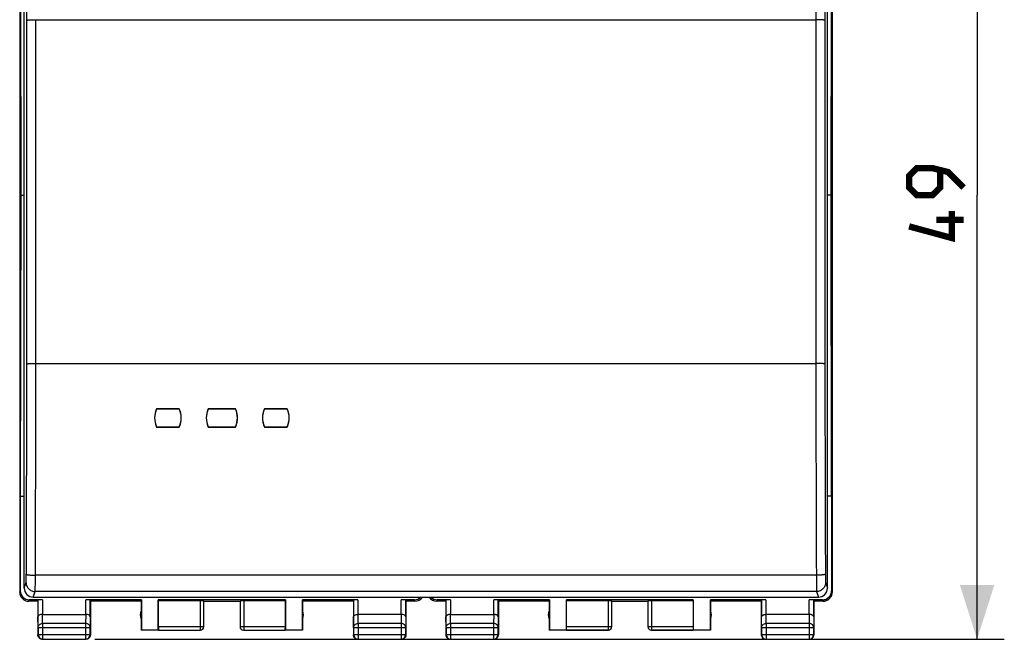
# Model space of a CAD drawing. Units: millimetres. Extents: x -15 to 92, y -24 to 47.
# Drawn here: x 38 to 92, y -24 to 10 of the extents above; entities that cross this region are included whole.
import ezdxf

# ---------------------------------------------------------------- set-up
doc = ezdxf.new("R2010")
doc.units = ezdxf.units.MM
doc.header["$LTSCALE"] = 16.335
doc.layers.get('0').update_dxf_attribs({"linetype": 'CONTINUOUS'})
doc.layers.add('DRAFT', color=7, linetype='CONTINUOUS')
doc.layers.add('RACCORDO', color=7, linetype='CONTINUOUS')
doc.styles.get("Standard").update_dxf_attribs({"font": 'txt', "width": 0.8})
doc.dimstyles.new('DIMSTYLE_1', dxfattribs={"dimtxt": 3, "dimasz": 3, "dimexe": 1.5, "dimexo": 0.5, "dimgap": 0.75, "dimtad": 1, "dimtxsty": 'STANDARD', "dimblk": '_FILLED', "dimblk1": '_FILLED', "dimblk2": '_FILLED', "dimcen": 0, "dimazin": 2, "dimtfac": 1, "dimtofl": 0, "dimtmove": 0, "dimatfit": 3, "dimldrblk": '_FILLED', "dimfxl": 1, "dimtolj": 1, "dimarcsym": 0})

# ---------------------------------------------------------------- blocks, each defined once
blk = doc.blocks.new('_FILLED')
at = {"color": 0, "linetype": 'BYBLOCK'}
blk.add_solid([(0, 0), (-1, 0.317), (-1, -0.317)], dxfattribs=at)
blk = doc.blocks.new('*D3')
at = {"color": 7, "linetype": 'CONTINUOUS'}
for p, q in [((41.8, 24.5), (91.95, 24.5)), ((90.45, 24.5), (90.45, 0)), ((90.45, -24.5), (90.45, 0)), ((41.8, -24.5), (91.95, -24.5))]:
    blk.add_line(p, q, dxfattribs=at)
at = {"color": 7, "linetype": 'CONTINUOUS', "xscale": 3, "yscale": 3, "zscale": 3}
for p, rotation in [((90.45, 24.5), 90), ((90.45, -24.5), 270)]:
    blk.add_blockref('_FILLED', p, dxfattribs=dict(at, rotation=rotation))
at = {"color": 7, "linetype": 'CONTINUOUS', "insert": (86.7, 0), "char_height": 3, "width": 7.07143, "attachment_point": 2, "rotation": 90, "line_spacing_factor": 0.9}
blk.add_mtext('{\\ftxt;\\W0.0001;\\H0.0001;\\~}{\\ftxt;\\W1.5714285714;\\H3.0; }{\\ftxt;\\W0.0001;\\H0.0001;\\~}', dxfattribs=at)

msp = doc.modelspace()

# ---------------------------------------------------------------- linework, layer by layer
at = {"color": 7, "linetype": 'CONTINUOUS'}
for p, q in [((37.65, 21.9), (37.65, -21.9)), ((82.449, 21.9), (82.449, -21.9)), ((82.45, 21.9), (82.45, -21.9)), ((37.676, 16.6), (37.704, 0)), ((37.704, 0), (37.676, -16.6)), ((46.45, -11.783), (45.2, -11.783)), ((49.55, -11.783), (48.05, -11.783)), ((52.4, -11.783), (51.15, -11.783)), ((46.45, -12.785), (45.2, -12.785)), ((49.55, -12.785), (48.05, -12.785)), ((52.4, -12.785), (51.15, -12.785)), ((37.676, -16.6), (37.676, -21.821)), ((38.65, -22.4), (38.149, -22.4)), ((38.907, -22.321), (38.176, -22.321)), ((38.65, -22.4), (38.65, -24.25)), ((38.657, -22.334), (38.657, -23.267)), ((44.359, -22.321), (41.293, -22.321)), ((41.543, -23.267), (41.543, -22.334)), ((44.35, -22.4), (41.55, -22.4)), ((41.55, -22.4), (41.55, -24.25)), ((44.35, -22.4), (44.359, -22.321)), ((44.35, -22.4), (44.35, -24)), ((44.359, -22.321), (44.359, -23.991)), ((52.309, -22.321), (45.291, -22.321)), ((45.3, -22.374), (45.291, -22.321)), ((45.291, -23.991), (45.291, -22.321)), ((47.597, -22.374), (45.3, -22.374)), ((45.3, -23.798), (45.3, -22.374)), ((47.797, -23.798), (47.797, -22.384)), ((47.8, -22.4), (49.8, -22.4)), ((49.802, -22.384), (49.802, -23.798)), ((52.3, -22.374), (50.002, -22.374)), ((52.3, -22.374), (52.309, -22.321)), ((52.3, -23.798), (52.3, -22.374)), ((52.309, -22.321), (52.309, -23.991)), ((56.307, -22.321), (53.241, -22.321)), ((53.241, -22.321), (53.25, -22.4)), ((53.241, -23.991), (53.241, -22.321)), ((56.05, -22.4), (53.25, -22.4)), ((53.25, -22.4), (53.25, -24)), ((56.05, -22.4), (56.05, -24.25)), ((56.057, -22.334), (56.057, -23.267)), ((59.424, -22.321), (58.693, -22.321)), ((58.943, -23.267), (58.943, -22.334)), ((59.45, -22.4), (58.95, -22.4)), ((58.95, -22.4), (58.95, -24.25)), ((61.15, -22.4), (60.65, -22.4)), ((61.407, -22.321), (60.676, -22.321)), ((61.15, -22.4), (61.157, -22.334)), ((61.15, -22.4), (61.15, -24.25)), ((66.859, -22.321), (63.793, -22.321)), ((64.05, -22.4), (64.043, -22.334)), ((66.85, -22.4), (64.05, -22.4)), ((64.05, -22.4), (64.05, -24.25)), ((66.85, -22.4), (66.859, -22.321)), ((66.85, -22.4), (66.85, -24)), ((66.859, -22.321), (66.859, -23.991)), ((74.8, -22.321), (67.8, -22.321)), ((67.8, -23.998), (67.8, -22.321)), ((70.1, -22.374), (67.8, -22.374)), ((70.3, -23.8), (70.3, -22.384)), ((70.3, -22.4), (72.3, -22.4)), ((72.3, -22.384), (72.3, -23.8)), ((74.8, -22.374), (72.5, -22.374)), ((74.8, -22.321), (74.8, -23.998)), ((78.807, -22.321), (75.741, -22.321)), ((75.741, -22.321), (75.75, -22.4)), ((75.741, -23.991), (75.741, -22.321)), ((78.55, -22.4), (75.75, -22.4)), ((75.75, -22.4), (75.75, -24)), ((78.55, -22.4), (78.557, -22.334)), ((78.55, -22.4), (78.55, -24.25)), ((81.923, -22.321), (81.193, -22.321)), ((81.45, -22.4), (81.443, -22.334)), ((81.949, -22.4), (81.45, -22.4)), ((81.45, -22.4), (81.45, -24.25)), ((38.907, -23.123), (41.293, -23.123)), ((58.693, -23.123), (56.307, -23.123)), ((61.407, -23.123), (63.793, -23.123)), ((81.193, -23.123), (78.807, -23.123)), ((38.663, -23.844), (38.663, -24.237)), ((41.537, -24.237), (41.537, -23.844)), ((56.063, -23.844), (56.063, -24.237)), ((58.937, -24.237), (58.937, -23.844)), ((44.359, -23.991), (44.35, -24)), ((45.302, -24), (44.35, -24)), ((45.291, -23.991), (44.359, -23.991)), ((45.302, -23.998), (45.291, -23.991)), ((45.302, -23.998), (47.597, -23.998)), ((50.002, -23.998), (52.298, -23.998)), ((52.309, -23.991), (52.298, -23.998)), ((53.25, -24), (52.298, -24)), ((53.241, -23.991), (52.309, -23.991)), ((53.25, -24), (53.241, -23.991)), ((66.859, -23.991), (66.85, -24)), ((70.1, -24), (66.85, -24)), ((67.8, -23.991), (66.859, -23.991)), ((75.75, -24), (72.5, -24)), ((75.741, -23.991), (74.8, -23.991)), ((75.75, -24), (75.741, -23.991)), ((38.9, -24.5), (41.3, -24.5)), ((38.913, -24.487), (41.287, -24.487)), ((56.3, -24.5), (58.7, -24.5)), ((56.313, -24.487), (58.687, -24.487)), ((61.4, -24.5), (63.8, -24.5)), ((78.8, -24.5), (81.2, -24.5))]:
    msp.add_line(p, q, dxfattribs=at)
at = {"color": 250, "linetype": 'CONTINUOUS'}
for p, q in [((37.65, -21.9), (37.676, -21.821)), ((82.423, -21.821), (82.449, -21.9)), ((38.149, -22.4), (38.176, -22.321)), ((38.907, -22.321), (38.907, -23.123)), ((41.293, -23.123), (41.293, -22.321)), ((47.597, -22.374), (47.597, -23.998)), ((50.002, -22.374), (50.002, -23.998)), ((56.307, -22.321), (56.307, -23.123)), ((58.693, -23.123), (58.693, -22.321)), ((59.424, -22.321), (59.45, -22.4)), ((60.65, -22.4), (60.676, -22.321)), ((61.157, -22.334), (61.157, -23.267)), ((61.407, -22.321), (61.407, -23.123)), ((63.793, -23.123), (63.793, -22.321)), ((64.043, -23.267), (64.043, -22.334)), ((70.1, -22.374), (70.1, -24)), ((72.5, -22.374), (72.5, -24)), ((78.557, -22.334), (78.557, -23.267)), ((78.807, -22.321), (78.807, -23.123)), ((81.193, -23.123), (81.193, -22.321)), ((81.443, -23.267), (81.443, -22.334)), ((81.923, -22.321), (81.949, -22.4)), ((38.663, -23.844), (38.657, -23.267)), ((38.913, -23.628), (38.908, -23.123)), ((41.292, -23.123), (41.287, -23.628)), ((41.543, -23.267), (41.537, -23.844)), ((56.063, -23.844), (56.057, -23.267)), ((56.313, -23.628), (56.308, -23.123)), ((58.692, -23.123), (58.687, -23.628)), ((58.943, -23.267), (58.937, -23.844)), ((61.163, -23.844), (61.157, -23.267)), ((61.413, -23.628), (61.408, -23.123)), ((63.792, -23.123), (63.787, -23.628)), ((64.043, -23.267), (64.037, -23.844)), ((78.563, -23.844), (78.557, -23.267)), ((78.813, -23.628), (78.808, -23.123)), ((81.192, -23.123), (81.187, -23.628)), ((81.443, -23.267), (81.437, -23.844)), ((38.663, -23.844), (41.537, -23.844)), ((41.287, -23.628), (38.913, -23.628)), ((38.913, -23.628), (38.913, -24.487)), ((41.287, -23.628), (41.287, -24.487)), ((45.3, -23.798), (47.797, -23.798)), ((49.802, -23.798), (52.3, -23.798)), ((56.063, -23.844), (58.937, -23.844)), ((58.687, -23.628), (56.313, -23.628)), ((56.313, -23.628), (56.313, -24.487)), ((58.687, -23.628), (58.687, -24.487)), ((61.163, -23.844), (64.037, -23.844)), ((61.163, -23.844), (61.163, -24.237)), ((63.787, -23.628), (61.413, -23.628)), ((61.413, -23.628), (61.413, -24.487)), ((63.787, -23.628), (63.787, -24.487)), ((64.037, -24.237), (64.037, -23.844)), ((67.8, -23.798), (70.3, -23.798)), ((72.3, -23.798), (74.8, -23.798)), ((78.563, -23.844), (81.437, -23.844)), ((78.563, -23.844), (78.563, -24.237)), ((81.187, -23.628), (78.813, -23.628)), ((78.813, -23.628), (78.813, -24.487)), ((81.187, -23.628), (81.187, -24.487)), ((81.437, -24.237), (81.437, -23.844)), ((38.663, -24.237), (38.65, -24.25)), ((38.663, -24.237), (41.537, -24.237)), ((41.537, -24.237), (41.55, -24.25)), ((56.063, -24.237), (56.05, -24.25)), ((56.063, -24.237), (58.937, -24.237)), ((58.937, -24.237), (58.95, -24.25)), ((61.163, -24.237), (61.15, -24.25)), ((61.163, -24.237), (64.037, -24.237)), ((64.037, -24.237), (64.05, -24.25)), ((67.8, -23.998), (70.1, -23.998)), ((72.5, -23.998), (74.8, -23.998)), ((78.563, -24.237), (78.55, -24.25)), ((78.563, -24.237), (81.437, -24.237)), ((81.437, -24.237), (81.45, -24.25)), ((38.913, -24.487), (38.9, -24.5)), ((41.287, -24.487), (41.3, -24.5)), ((56.313, -24.487), (56.3, -24.5)), ((58.687, -24.487), (58.7, -24.5)), ((61.413, -24.487), (61.4, -24.5)), ((61.413, -24.487), (63.787, -24.487)), ((63.787, -24.487), (63.8, -24.5)), ((78.813, -24.487), (78.8, -24.5)), ((78.813, -24.487), (81.187, -24.487)), ((81.187, -24.487), (81.2, -24.5))]:
    msp.add_line(p, q, dxfattribs=at)
at = {"color": 7, "linetype": 'CONTINUOUS', "const_width": 0.35}
for points in [[(89.7, 0.429), (88.843, 1.286), (87.986, 1.5), (87.129, 1.5), (86.7, 1.071), (86.7, 0.429), (87.129, 0), (87.986, 0), (88.415, 0.429), (88.415, 1.357)], [(89.057, -0.857), (89.057, -2.357), (86.7, -1.714)], [(89.7, -1.357), (88.2, -1.357)]]:
    msp.add_lwpolyline(points, dxfattribs=at)
at = {"color": 7, "linetype": 'CONTINUOUS'}
for centre, radius, start, end in [((46.294, -12.284), 1.203, 157.5268, 202.4787), ((46.293, -12.284), 1.202, 155.398, 157.5164), ((45.357, -12.284), 1.202, 22.4882, 24.6019), ((45.356, -12.284), 1.203, 337.529, 22.4779), ((49.144, -12.284), 1.203, 157.5268, 202.4787), ((49.143, -12.284), 1.202, 155.398, 157.5164), ((48.457, -12.284), 1.202, 22.4882, 24.6019), ((48.456, -12.284), 1.203, 337.529, 22.4778), ((52.244, -12.284), 1.203, 157.5268, 202.4787), ((52.243, -12.284), 1.202, 155.398, 157.5164), ((51.307, -12.284), 1.202, 22.4882, 24.6019), ((51.306, -12.284), 1.203, 337.529, 22.4779), ((46.295, -12.284), 1.204, 202.4782, 204.5893), ((45.355, -12.284), 1.204, 335.4107, 337.5295), ((49.145, -12.284), 1.204, 202.4782, 204.5893), ((48.455, -12.284), 1.204, 335.4107, 337.5295), ((52.245, -12.284), 1.204, 202.4782, 204.5893), ((51.305, -12.284), 1.204, 335.4107, 337.5295), ((38.15, -21.9), 0.5, 179.9687, 269.9608), ((59.45, -21.9), 0.5, 270.0365, 326.7155), ((60.649, -21.9), 0.5, 213.2897, 270.0534), ((60.65, -21.901), 0.499, 213.2514, 269.9436), ((81.95, -21.9), 0.5, 269.9453, 360), ((44.8, -23.15), 0.5, 154.1581, 205.8419), ((52.8, -23.15), 0.5, 334.1581, 25.8419), ((67.3, -23.15), 0.5, 154.1581, 205.8419), ((75.3, -23.15), 0.5, 334.1581, 25.8419), ((47.597, -23.798), 0.2, 270.0043, 359.9969), ((47.6, -23.8), 0.2, 269.9988, 360), ((50, -23.8), 0.2, 180, 270.0012), ((50.002, -23.798), 0.2, 180.0031, 269.9957), ((70.1, -23.798), 0.2, 269.9997, 359.4996), ((70.1, -23.8), 0.2, 275.0003, 355.0008), ((70.099, -23.8), 0.2, 355.0016, 357.498), ((70.1, -23.798), 0.199, 359.4987, 360), ((70.1, -23.8), 0.2, 357.4976, 359.9991), ((72.5, -23.8), 0.2, 180.0009, 182.5024), ((72.5, -23.8), 0.2, 182.4994, 269.9996), ((38.913, -24.237), 0.25, 180.0025, 269.9975), ((41.287, -24.237), 0.25, 270.0025, 359.9975), ((41.299, -24.25), 0.25, 351.8245, 359.9939), ((56.313, -24.237), 0.25, 180.0025, 269.9975), ((58.687, -24.237), 0.25, 270.0025, 359.9975), ((58.699, -24.25), 0.25, 351.8245, 359.9939), ((61.4, -24.25), 0.25, 179.9997, 270.0003), ((63.8, -24.25), 0.25, 269.9997, 0.0003), ((70.1, -23.8), 0.2, 270.0029, 274.9993), ((78.8, -24.25), 0.25, 179.9997, 270.0003), ((81.2, -24.25), 0.25, 269.9997, 0.0003), ((38.9, -24.25), 0.25, 261.8245, 269.9939), ((56.3, -24.25), 0.25, 261.8245, 269.9939)]:
    msp.add_arc(centre, radius, start, end, dxfattribs=at)
at = {"color": 250, "linetype": 'CONTINUOUS'}
for centre, radius, start, end in [((72.499, -23.798), 0.199, 180, 180.5013), ((72.5, -23.798), 0.2, 180.5004, 270.0003), ((61.413, -24.237), 0.25, 180.0025, 269.9975), ((63.787, -24.237), 0.25, 270.0025, 359.9975), ((78.813, -24.237), 0.25, 180.0025, 269.9975), ((81.187, -24.237), 0.25, 270.0025, 359.9975)]:
    msp.add_arc(centre, radius, start, end, dxfattribs=at)
at = {"color": 7, "linetype": 'CONTINUOUS'}
for centre, major_axis, ratio, start_param, end_param in [((38.176, -21.821), (-0.158, -0.475), 0.998478, -1.248833, 0.32105), ((59.424, -21.821), (-0.158, 0.475), 0.998478, -3.462643, -2.676444), ((60.677, -21.821), (-0.158, -0.475), 0.998478, -0.465148, 0.32105), ((81.923, -21.821), (-0.158, 0.475), 0.998478, -3.462643, -1.89276), ((38.907, -22.334), (0.25, 0), 0.052408, 1.570796, 3.135775), ((41.293, -22.334), (0.25, 0), 0.052408, 0.005818, 1.570796), ((47.597, -22.384), (0.2, 0), 0.052408, 0.008727, 1.570796), ((50.002, -22.384), (0.2, 0), 0.052408, 1.570796, 3.132866), ((56.307, -22.334), (0.25, 0), 0.052408, 1.570796, 3.135775), ((58.693, -22.334), (0.25, 0), 0.052408, 0.005818, 1.570796), ((61.407, -22.334), (0.25, 0), 0.052408, 1.570796, 3.135775), ((63.793, -22.334), (0.25, 0), 0.052408, 0.005818, 1.570796), ((70.1, -22.384), (0.2, 0), 0.052408, 0, 1.570796), ((72.5, -22.384), (0.2, 0), 0.052408, 1.570796, 3.141593), ((78.807, -22.334), (0.25, 0), 0.052408, 1.570796, 3.135775), ((81.193, -22.334), (0.25, 0), 0.052408, 0.005818, 1.570796), ((45.302, -23.798), (0, 0.2), 0.008727, -4.712389, -3.14741), ((52.298, -23.798), (0, 0.2), 0.008727, -3.135775, -1.570796)]:
    msp.add_ellipse(centre, major_axis=major_axis, ratio=ratio, start_param=start_param, end_param=end_param, dxfattribs=at)
for points, knots in [([(82.449, -21.9), (82.449, -21.932), (82.442, -21.998), (82.414, -22.092), (82.368, -22.179), (82.305, -22.256), (82.229, -22.318), (82.142, -22.365), (82.048, -22.393), (81.982, -22.4), (81.95, -22.4)], [0, 0, 0, 0, 0.125002, 0.250002, 0.375002, 0.500002, 0.625002, 0.750002, 0.875, 1, 1, 1, 1]), ([(38.907, -23.123), (38.873, -23.123), (38.809, -23.13), (38.728, -23.162), (38.673, -23.208), (38.657, -23.249), (38.657, -23.267)], [0, 0, 0, 0, 0.327069, 0.606991, 0.825322, 1, 1, 1, 1]), ([(41.543, -23.267), (41.542, -23.249), (41.527, -23.208), (41.471, -23.162), (41.39, -23.13), (41.326, -23.123), (41.292, -23.123)], [0, 0, 0, 0, 0.174597, 0.392947, 0.672962, 1, 1, 1, 1]), ([(56.057, -23.267), (56.057, -23.249), (56.073, -23.208), (56.128, -23.162), (56.21, -23.13), (56.274, -23.123), (56.308, -23.123)], [0, 0, 0, 0, 0.174597, 0.392947, 0.672962, 1, 1, 1, 1]), ([(58.943, -23.267), (58.942, -23.249), (58.927, -23.208), (58.871, -23.162), (58.79, -23.13), (58.726, -23.123), (58.692, -23.123)], [0, 0, 0, 0, 0.174597, 0.392947, 0.672962, 1, 1, 1, 1]), ([(61.407, -23.123), (61.39, -23.123), (61.355, -23.125), (61.307, -23.134), (61.263, -23.148), (61.225, -23.167), (61.196, -23.189), (61.174, -23.213), (61.16, -23.24), (61.157, -23.258), (61.157, -23.267)], [0, 0, 0, 0, 0.166613, 0.326226, 0.473531, 0.605658, 0.722068, 0.824194, 0.915228, 1, 1, 1, 1]), ([(64.043, -23.267), (64.042, -23.258), (64.039, -23.24), (64.026, -23.213), (64.004, -23.189), (63.974, -23.167), (63.937, -23.148), (63.893, -23.134), (63.844, -23.125), (63.809, -23.123), (63.792, -23.123)], [0, 0, 0, 0, 0.084725, 0.175728, 0.27785, 0.394284, 0.526455, 0.673807, 0.833436, 1, 1, 1, 1]), ([(78.557, -23.267), (78.557, -23.258), (78.56, -23.24), (78.574, -23.213), (78.596, -23.189), (78.626, -23.167), (78.663, -23.148), (78.707, -23.134), (78.756, -23.125), (78.79, -23.123), (78.808, -23.123)], [0, 0, 0, 0, 0.084725, 0.175728, 0.27785, 0.394284, 0.526455, 0.673807, 0.833436, 1, 1, 1, 1]), ([(81.443, -23.267), (81.442, -23.258), (81.439, -23.24), (81.426, -23.213), (81.404, -23.189), (81.374, -23.167), (81.337, -23.148), (81.293, -23.134), (81.244, -23.125), (81.209, -23.123), (81.192, -23.123)], [0, 0, 0, 0, 0.084725, 0.175728, 0.27785, 0.394284, 0.526455, 0.673807, 0.833436, 1, 1, 1, 1])]:
    msp.add_open_spline(points, degree=3, knots=knots, dxfattribs=at)
at = {"color": 250, "linetype": 'CONTINUOUS'}
for points, knots in [([(38.663, -23.844), (38.663, -23.816), (38.677, -23.757), (38.734, -23.686), (38.817, -23.639), (38.881, -23.628), (38.913, -23.628)], [0, 0, 0, 0, 0.233162, 0.476671, 0.733812, 1, 1, 1, 1]), ([(41.537, -23.844), (41.537, -23.816), (41.523, -23.757), (41.466, -23.686), (41.383, -23.639), (41.319, -23.628), (41.287, -23.628)], [0, 0, 0, 0, 0.233162, 0.476671, 0.733812, 1, 1, 1, 1]), ([(56.063, -23.844), (56.063, -23.816), (56.077, -23.757), (56.134, -23.686), (56.217, -23.639), (56.281, -23.628), (56.313, -23.628)], [0, 0, 0, 0, 0.233162, 0.476671, 0.733812, 1, 1, 1, 1]), ([(58.937, -23.844), (58.937, -23.816), (58.923, -23.757), (58.866, -23.686), (58.783, -23.639), (58.719, -23.628), (58.687, -23.628)], [0, 0, 0, 0, 0.233162, 0.476671, 0.733812, 1, 1, 1, 1]), ([(61.163, -23.844), (61.163, -23.83), (61.166, -23.802), (61.181, -23.761), (61.204, -23.723), (61.247, -23.679), (61.317, -23.639), (61.381, -23.628), (61.413, -23.628)], [0, 0, 0, 0, 0.116239, 0.233978, 0.354371, 0.478098, 0.734538, 1, 1, 1, 1]), ([(64.037, -23.844), (64.037, -23.83), (64.033, -23.802), (64.019, -23.761), (63.995, -23.723), (63.953, -23.679), (63.883, -23.639), (63.819, -23.628), (63.787, -23.628)], [0, 0, 0, 0, 0.116239, 0.233978, 0.354371, 0.478098, 0.734538, 1, 1, 1, 1]), ([(78.563, -23.844), (78.563, -23.83), (78.566, -23.802), (78.581, -23.761), (78.604, -23.723), (78.647, -23.679), (78.717, -23.639), (78.781, -23.628), (78.813, -23.628)], [0, 0, 0, 0, 0.116239, 0.233978, 0.354371, 0.478098, 0.734538, 1, 1, 1, 1]), ([(81.437, -23.844), (81.437, -23.83), (81.433, -23.802), (81.419, -23.761), (81.395, -23.723), (81.353, -23.679), (81.283, -23.639), (81.219, -23.628), (81.187, -23.628)], [0, 0, 0, 0, 0.116239, 0.233978, 0.354371, 0.478098, 0.734538, 1, 1, 1, 1])]:
    msp.add_open_spline(points, degree=3, knots=knots, dxfattribs=at)
at = {"color": 7, "linetype": 'CONTINUOUS'}
for points in [[(38.683, -24.375), (38.662, -24.338), (38.65, -24.293), (38.65, -24.25)], [(38.775, -24.467), (38.737, -24.445), (38.705, -24.412), (38.683, -24.375)], [(41.516, -24.375), (41.495, -24.412), (41.462, -24.445), (41.425, -24.467)], [(41.547, -24.286), (41.543, -24.317), (41.532, -24.348), (41.516, -24.375)], [(56.083, -24.375), (56.062, -24.338), (56.05, -24.293), (56.05, -24.25)], [(56.175, -24.467), (56.137, -24.445), (56.105, -24.412), (56.083, -24.375)], [(58.916, -24.375), (58.895, -24.412), (58.862, -24.445), (58.825, -24.467)], [(58.947, -24.286), (58.943, -24.317), (58.932, -24.348), (58.916, -24.375)], [(38.864, -24.497), (38.833, -24.493), (38.802, -24.482), (38.775, -24.467)], [(41.425, -24.467), (41.387, -24.488), (41.343, -24.5), (41.3, -24.5)], [(56.264, -24.497), (56.233, -24.493), (56.202, -24.482), (56.175, -24.467)], [(58.825, -24.467), (58.787, -24.488), (58.743, -24.5), (58.7, -24.5)]]:
    msp.add_open_spline(points, degree=3, dxfattribs=at)
at = {"layer": 'DRAFT', "color": 7, "linetype": 'CONTINUOUS'}
for p, q in [((82.395, 0), (82.423, 16.6)), ((37.704, 0), (37.9, 0)), ((82.395, 0), (82.2, 0)), ((82.423, -16.6), (82.395, 0)), ((45.2, -11.783), (46.45, -11.783)), ((48.05, -11.783), (49.55, -11.783)), ((51.15, -11.783), (52.4, -11.783)), ((45.2, -12.785), (46.45, -12.785)), ((48.05, -12.785), (49.55, -12.785)), ((51.15, -12.785), (52.4, -12.785)), ((37.676, -16.6), (37.9, -16.6)), ((82.423, -16.6), (82.423, -21.821))]:
    msp.add_line(p, q, dxfattribs=at)
for centre, start, end in [((46.294, -12.284), 155.4089, 204.5921), ((45.356, -12.284), 335.4079, 24.5911), ((49.144, -12.284), 155.4089, 204.5921), ((48.456, -12.284), 335.4079, 24.5911), ((52.244, -12.284), 155.4089, 204.5921), ((51.306, -12.284), 335.4079, 24.5911)]:
    msp.add_arc(centre, 1.203, start, end, dxfattribs=at)
at = {"layer": 'RACCORDO', "color": 7, "linetype": 'CONTINUOUS'}
for p, q in [((37.9, -21.675), (37.9, 21.466)), ((82.2, -21.675), (82.2, 21.466)), ((82.423, -16.6), (82.2, -16.6)), ((38.4, -22.174), (81.7, -22.174))]:
    msp.add_line(p, q, dxfattribs=at)
at = {"layer": 'RACCORDO', "color": 250, "linetype": 'CONTINUOUS'}
for p, q in [((38.542, 9.692), (81.558, 9.692)), ((38.542, -9.282), (81.558, -9.282)), ((81.583, -20.963), (38.516, -20.963)), ((37.9, -21.675), (38.004, -21.364)), ((82.096, -21.364), (82.2, -21.675)), ((38.4, -22.174), (38.503, -21.863)), ((81.596, -21.863), (38.503, -21.863)), ((81.596, -21.863), (81.7, -22.174))]:
    msp.add_line(p, q, dxfattribs=at)
for centre, radius, start, end in [((3427.57, 8.104), 3346.013, 179.774567, 179.972818), ((-3300.54, 8.012), 3338.582, 0.028219, 0.225807), ((3390.996, 8.078), 3308.938, 179.773308, 179.972666), ((-3371.404, -7.614), 3409.447, 359.776505, 359.971701), ((-3409.105, -7.589), 3447.647, 359.777746, 359.971858), ((3536.29, -7.573), 3454.732, 180.028341, 180.222055), ((3498.51, -7.599), 3416.453, 180.0285, 180.223295)]:
    msp.add_arc(centre, radius, start, end, dxfattribs=at)
at = {"layer": 'RACCORDO', "color": 7, "linetype": 'CONTINUOUS'}
for centre, major_axis, start_param, end_param in [((38.4, -21.675), (0.487, 0.115), 2.910248, 4.480359), ((81.7, -21.675), (0.487, -0.115), -1.338767, 0.231344)]:
    msp.add_ellipse(centre, major_axis=major_axis, ratio=0.998468, start_param=start_param, end_param=end_param, dxfattribs=at)
at = {"layer": 'RACCORDO', "color": 250, "linetype": 'CONTINUOUS'}
for points, knots in [([(38.042, 9.657), (38.042, 9.657), (38.043, 9.659), (38.046, 9.66), (38.049, 9.662), (38.056, 9.664), (38.068, 9.667), (38.085, 9.67), (38.106, 9.673), (38.132, 9.676), (38.161, 9.679), (38.207, 9.682), (38.271, 9.686), (38.356, 9.689), (38.447, 9.691), (38.51, 9.692), (38.542, 9.692)], [0, 0, 0, 0, 0.004179, 0.009996, 0.017783, 0.027663, 0.05384, 0.088558, 0.131593, 0.182597, 0.241126, 0.306655, 0.456264, 0.625947, 0.809452, 1, 1, 1, 1]), ([(38.042, -9.298), (38.043, -7.718), (38.045, -1.399), (38.044, 4.919), (38.042, 9.657)], [0, 0, 0, 0, 0.250175, 1, 1, 1, 1]), ([(38.542, -9.282), (38.542, -7.7), (38.545, -1.375), (38.544, 4.949), (38.542, 9.692)], [0, 0, 0, 0, 0.250175, 1, 1, 1, 1]), ([(81.558, 9.692), (81.557, 8.112), (81.555, 1.787), (81.556, -4.538), (81.558, -9.282)], [0, 0, 0, 0, 0.249802, 1, 1, 1, 1]), ([(82.058, 9.657), (82.058, 9.657), (82.056, 9.659), (82.054, 9.66), (82.05, 9.662), (82.043, 9.664), (82.032, 9.667), (82.015, 9.67), (81.993, 9.673), (81.968, 9.676), (81.939, 9.679), (81.893, 9.682), (81.828, 9.686), (81.744, 9.689), (81.653, 9.691), (81.59, 9.692), (81.558, 9.692)], [0, 0, 0, 0, 0.004179, 0.009996, 0.017783, 0.027663, 0.05384, 0.088558, 0.131593, 0.182597, 0.241126, 0.306655, 0.456264, 0.625947, 0.809452, 1, 1, 1, 1]), ([(82.058, 9.657), (82.057, 8.078), (82.055, 1.76), (82.055, -4.558), (82.058, -9.298)], [0, 0, 0, 0, 0.249802, 1, 1, 1, 1]), ([(38.042, -9.298), (38.042, -9.298), (38.043, -9.297), (38.046, -9.297), (38.049, -9.296), (38.054, -9.295), (38.06, -9.294), (38.07, -9.293), (38.085, -9.292), (38.106, -9.291), (38.132, -9.289), (38.161, -9.288), (38.194, -9.287), (38.23, -9.286), (38.283, -9.285), (38.356, -9.283), (38.447, -9.283), (38.51, -9.282), (38.542, -9.282)], [0, 0, 0, 0, 0.002907, 0.007912, 0.015141, 0.024617, 0.036336, 0.050279, 0.084723, 0.127653, 0.178681, 0.237337, 0.303082, 0.375306, 0.453337, 0.62388, 0.808383, 1, 1, 1, 1]), ([(82.058, -9.298), (82.057, -9.298), (82.056, -9.297), (82.054, -9.297), (82.05, -9.296), (82.046, -9.295), (82.04, -9.294), (82.03, -9.293), (82.015, -9.292), (81.993, -9.291), (81.968, -9.289), (81.939, -9.288), (81.906, -9.287), (81.87, -9.286), (81.816, -9.285), (81.744, -9.283), (81.653, -9.283), (81.59, -9.282), (81.558, -9.282)], [0, 0, 0, 0, 0.002907, 0.007912, 0.015141, 0.024617, 0.036336, 0.050279, 0.084723, 0.127653, 0.178681, 0.237337, 0.303082, 0.375306, 0.453337, 0.62388, 0.808383, 1, 1, 1, 1]), ([(38.004, -21.364), (38.004, -21.363), (38.004, -21.361), (38.005, -21.357), (38.006, -21.348), (38.007, -21.336), (38.008, -21.319), (38.009, -21.3), (38.01, -21.277), (38.011, -21.25), (38.012, -21.21), (38.014, -21.153), (38.015, -21.079), (38.016, -20.998), (38.016, -20.942), (38.016, -20.914)], [0, 0, 0, 0, 0.005009, 0.012063, 0.032325, 0.060704, 0.097008, 0.140972, 0.192266, 0.250506, 0.315251, 0.462251, 0.628816, 0.809898, 1, 1, 1, 1]), ([(38.016, -20.914), (38.017, -20.916), (38.019, -20.918), (38.024, -20.921), (38.031, -20.924), (38.042, -20.928), (38.059, -20.932), (38.081, -20.937), (38.117, -20.942), (38.171, -20.948), (38.246, -20.954), (38.33, -20.959), (38.421, -20.962), (38.484, -20.962), (38.516, -20.963)], [0, 0, 0, 0, 0.011593, 0.019925, 0.030215, 0.056937, 0.091961, 0.135136, 0.186152, 0.309933, 0.458974, 0.627875, 0.810454, 1, 1, 1, 1]), ([(38.503, -21.863), (38.504, -21.862), (38.504, -21.858), (38.505, -21.848), (38.506, -21.832), (38.507, -21.806), (38.508, -21.774), (38.509, -21.734), (38.51, -21.688), (38.511, -21.636), (38.512, -21.555), (38.514, -21.441), (38.515, -21.293), (38.516, -21.131), (38.516, -21.02), (38.516, -20.963)], [0, 0, 0, 0, 0.004891, 0.011867, 0.032028, 0.060352, 0.096627, 0.14058, 0.191878, 0.250134, 0.314903, 0.461972, 0.628623, 0.809799, 1, 1, 1, 1]), ([(82.083, -20.914), (82.083, -20.916), (82.08, -20.918), (82.076, -20.921), (82.069, -20.924), (82.057, -20.928), (82.04, -20.932), (82.019, -20.937), (81.983, -20.942), (81.928, -20.948), (81.854, -20.954), (81.77, -20.959), (81.678, -20.962), (81.615, -20.962), (81.583, -20.963)], [0, 0, 0, 0, 0.011593, 0.019925, 0.030215, 0.056937, 0.091961, 0.135136, 0.186152, 0.309933, 0.458974, 0.627875, 0.810454, 1, 1, 1, 1]), ([(81.583, -20.963), (81.584, -21.02), (81.584, -21.131), (81.585, -21.293), (81.586, -21.441), (81.587, -21.555), (81.589, -21.636), (81.59, -21.688), (81.59, -21.734), (81.592, -21.774), (81.593, -21.806), (81.594, -21.832), (81.595, -21.848), (81.595, -21.858), (81.596, -21.862), (81.596, -21.863)], [0, 0, 0, 0, 0.190201, 0.371377, 0.538028, 0.685097, 0.749866, 0.808122, 0.85942, 0.903373, 0.939648, 0.967972, 0.988133, 0.995109, 1, 1, 1, 1]), ([(82.083, -20.914), (82.083, -20.942), (82.084, -20.998), (82.085, -21.079), (82.086, -21.153), (82.087, -21.21), (82.088, -21.25), (82.089, -21.277), (82.09, -21.3), (82.091, -21.319), (82.092, -21.336), (82.093, -21.348), (82.094, -21.357), (82.095, -21.361), (82.096, -21.363), (82.096, -21.364)], [0, 0, 0, 0, 0.190102, 0.371184, 0.537749, 0.684749, 0.749494, 0.807734, 0.859028, 0.902992, 0.939296, 0.967675, 0.987937, 0.994991, 1, 1, 1, 1]), ([(38.004, -21.364), (38.004, -21.396), (38.01, -21.462), (38.039, -21.556), (38.085, -21.643), (38.148, -21.719), (38.224, -21.781), (38.311, -21.828), (38.405, -21.856), (38.471, -21.863), (38.503, -21.863)], [0, 0, 0, 0, 0.124775, 0.249621, 0.374551, 0.499561, 0.624638, 0.749757, 0.874889, 1, 1, 1, 1]), ([(82.096, -21.364), (82.096, -21.396), (82.089, -21.462), (82.061, -21.556), (82.014, -21.643), (81.952, -21.719), (81.875, -21.781), (81.788, -21.828), (81.694, -21.856), (81.629, -21.863), (81.596, -21.863)], [0, 0, 0, 0, 0.124775, 0.249621, 0.374551, 0.499561, 0.624638, 0.749757, 0.874889, 1, 1, 1, 1])]:
    msp.add_open_spline(points, degree=3, knots=knots, dxfattribs=at)

# ---------------------------------------------------------------- dimensions: what is measured, and where the dimension line sits
at = {"color": 7, "linetype": 'CONTINUOUS'}
dim = msp.add_linear_dim(base=(90.45, 24.5), p1=(41.3, -24.5), p2=(41.3, 24.5), angle=90, text='{\\ftxt;\\W0.0001;\\H0.0001;\\~}{\\ftxt;\\W1.5714285714;\\H3.0; }{\\ftxt;\\W0.0001;\\H0.0001;\\~}', dimstyle='DIMSTYLE_1', dxfattribs=at)
dim.commit()
dim.dimension.update_dxf_attribs({"geometry": '*D3', "text_midpoint": (90.45, -0.429), "dimtype": 160})

doc.saveas('drawing.dxf')
